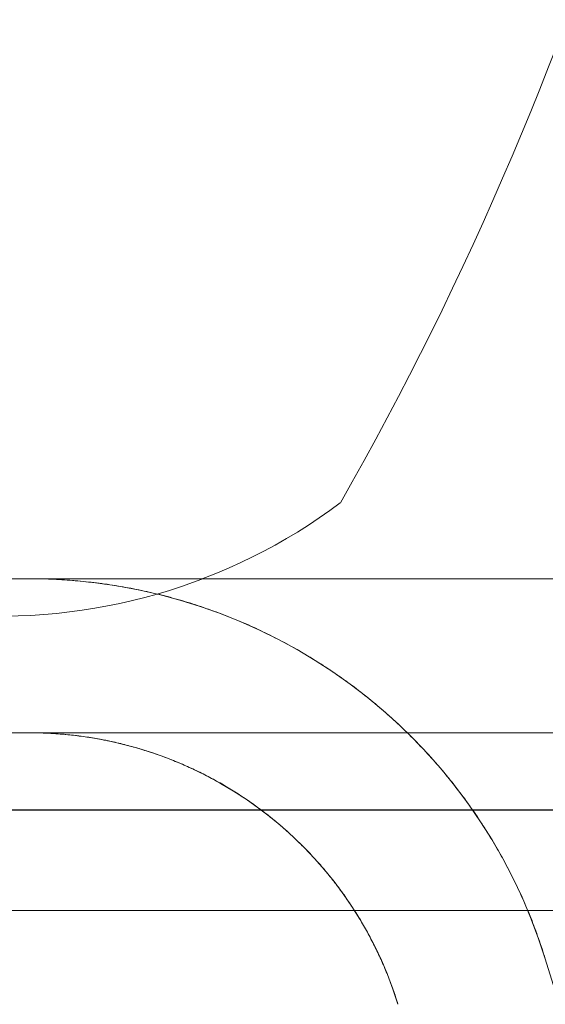
# Model space of a CAD drawing. Extents: x -1683 to 3515, y -7128 to -316.
# Drawn here: x 1106 to 1112, y -2445 to -2432 of the extents above; entities that cross this region are included whole.
import ezdxf

# ---------------------------------------------------------------- set-up
doc = ezdxf.new("R2010")
doc.units = 0
doc.header["$LTSCALE"] = 100
doc.header["$MEASUREMENT"] = 0
doc.set_wipeout_variables(frame=1)
doc.layers.get('0').update_dxf_attribs({"linetype": 'CONTINUOUS'})
doc.layers.add('personnes', color=7, linetype='CONTINUOUS', lineweight=15)

# ---------------------------------------------------------------- blocks, each defined once
blk = doc.blocks.new('Stuhl-Schnitt')
for p, q in [((-7.683, 43.994), (-24.711, 43.994)), ((-16.578, 43.933), (-16.559, 43.917)), ((-16.559, 43.917), (-16.54, 43.902)), ((-16.54, 43.902), (-16.52, 43.886)), ((-16.52, 43.886), (-16.501, 43.871)), ((-16.501, 43.871), (-16.482, 43.855)), ((-13.839, 43.879), (-13.858, 43.908)), ((-13.82, 43.85), (-13.839, 43.879)), ((-16.482, 43.855), (-16.463, 43.839)), ((-16.463, 43.839), (-16.444, 43.823)), ((-16.444, 43.823), (-16.425, 43.807)), ((-16.425, 43.807), (-16.406, 43.791)), ((-16.406, 43.791), (-16.387, 43.775)), ((-16.387, 43.775), (-16.368, 43.758)), ((-16.368, 43.758), (-16.35, 43.742)), ((-16.35, 43.742), (-16.331, 43.725)), ((-13.801, 43.821), (-13.82, 43.85)), ((-13.782, 43.792), (-13.801, 43.821)), ((-13.763, 43.762), (-13.782, 43.792)), ((-13.744, 43.733), (-13.763, 43.762)), ((-13.726, 43.704), (-13.744, 43.733)), ((-16.331, 43.725), (-16.313, 43.709)), ((-16.313, 43.709), (-16.294, 43.692)), ((-16.294, 43.692), (-16.276, 43.675)), ((-16.276, 43.675), (-16.258, 43.658)), ((-16.258, 43.658), (-16.24, 43.641)), ((-16.24, 43.641), (-16.222, 43.624)), ((-16.222, 43.624), (-16.204, 43.607)), ((-16.204, 43.607), (-16.186, 43.59)), ((-13.708, 43.674), (-13.726, 43.704)), ((-13.69, 43.644), (-13.708, 43.674)), ((-13.672, 43.615), (-13.69, 43.644)), ((-13.654, 43.585), (-13.672, 43.615)), ((-16.186, 43.59), (-16.168, 43.573)), ((-16.168, 43.573), (-16.15, 43.555)), ((-16.15, 43.555), (-16.133, 43.538)), ((-16.133, 43.538), (-16.115, 43.52)), ((-16.115, 43.52), (-16.098, 43.502)), ((-16.098, 43.502), (-16.08, 43.485)), ((-16.08, 43.485), (-16.063, 43.467)), ((-13.636, 43.555), (-13.654, 43.585)), ((-13.618, 43.525), (-13.636, 43.555)), ((-13.601, 43.495), (-13.618, 43.525)), ((-13.584, 43.465), (-13.601, 43.495)), ((-16.063, 43.467), (-16.046, 43.449)), ((-16.046, 43.449), (-16.029, 43.431)), ((-16.029, 43.431), (-16.012, 43.413)), ((-16.012, 43.413), (-15.995, 43.395)), ((-15.995, 43.395), (-15.978, 43.376)), ((-15.978, 43.376), (-15.961, 43.358)), ((-15.961, 43.358), (-15.945, 43.339)), ((-13.566, 43.434), (-13.584, 43.465)), ((-13.549, 43.404), (-13.566, 43.434)), ((-13.533, 43.374), (-13.549, 43.404)), ((-13.516, 43.343), (-13.533, 43.374)), ((-15.945, 43.339), (-15.928, 43.321)), ((-15.928, 43.321), (-15.912, 43.302)), ((-15.912, 43.302), (-15.895, 43.284)), ((-15.895, 43.284), (-15.879, 43.265)), ((-15.879, 43.265), (-15.863, 43.246)), ((-15.863, 43.246), (-15.847, 43.227)), ((-15.847, 43.227), (-15.831, 43.208)), ((-13.499, 43.313), (-13.516, 43.343)), ((-13.483, 43.282), (-13.499, 43.313)), ((-13.467, 43.251), (-13.483, 43.282)), ((-13.451, 43.22), (-13.467, 43.251)), ((-13.435, 43.189), (-13.451, 43.22)), ((-15.831, 43.208), (-15.815, 43.189)), ((-15.815, 43.189), (-15.799, 43.17)), ((-15.799, 43.17), (-15.783, 43.151)), ((-15.783, 43.151), (-15.768, 43.131)), ((-15.768, 43.131), (-15.752, 43.112)), ((-15.752, 43.112), (-15.737, 43.092)), ((-15.737, 43.092), (-15.722, 43.073)), ((-13.419, 43.158), (-13.435, 43.189)), ((-13.403, 43.127), (-13.419, 43.158)), ((-13.388, 43.096), (-13.403, 43.127)), ((-13.373, 43.065), (-13.388, 43.096)), ((-15.722, 43.073), (-15.706, 43.053)), ((-15.706, 43.053), (-15.691, 43.034)), ((-15.691, 43.034), (-15.676, 43.014)), ((-15.676, 43.014), (-15.661, 42.994)), ((-15.661, 42.994), (-15.647, 42.974)), ((-15.647, 42.974), (-15.632, 42.954)), ((-13.358, 43.034), (-13.373, 43.065)), ((-13.343, 43.002), (-13.358, 43.034)), ((-13.328, 42.971), (-13.343, 43.002)), ((-13.313, 42.939), (-13.328, 42.971)), ((-15.632, 42.954), (-15.617, 42.934)), ((-15.617, 42.934), (-15.603, 42.914)), ((-15.603, 42.914), (-15.588, 42.894)), ((-15.588, 42.894), (-15.574, 42.873)), ((-15.574, 42.873), (-15.56, 42.853)), ((-15.56, 42.853), (-15.546, 42.832)), ((-13.299, 42.908), (-13.313, 42.939)), ((-13.284, 42.876), (-13.299, 42.908)), ((-13.27, 42.844), (-13.284, 42.876)), ((-13.256, 42.813), (-13.27, 42.844)), ((-15.546, 42.832), (-15.532, 42.812)), ((-15.532, 42.812), (-15.518, 42.791)), ((-15.518, 42.791), (-15.504, 42.771)), ((-15.504, 42.771), (-15.49, 42.75)), ((-15.49, 42.75), (-15.477, 42.729)), ((-15.477, 42.729), (-15.463, 42.708)), ((-15.463, 42.708), (-15.45, 42.687)), ((-13.242, 42.781), (-13.256, 42.813)), ((-13.228, 42.749), (-13.242, 42.781)), ((-13.215, 42.717), (-13.228, 42.749)), ((-13.201, 42.685), (-13.215, 42.717)), ((-24.493, 42.694), (-7.459, 42.694)), ((-15.45, 42.687), (-15.436, 42.667)), ((-15.436, 42.667), (-15.423, 42.645)), ((-15.423, 42.645), (-15.41, 42.624)), ((-15.41, 42.624), (-15.397, 42.603)), ((-15.397, 42.603), (-15.384, 42.582)), ((-15.384, 42.582), (-15.371, 42.561)), ((-13.188, 42.653), (-13.201, 42.685)), ((-13.175, 42.62), (-13.188, 42.653)), ((-13.162, 42.588), (-13.175, 42.62)), ((-13.149, 42.556), (-13.162, 42.588)), ((-15.371, 42.561), (-15.359, 42.539)), ((-15.359, 42.539), (-15.346, 42.518)), ((-15.346, 42.518), (-15.334, 42.496)), ((-15.334, 42.496), (-15.321, 42.475)), ((-15.321, 42.475), (-15.309, 42.453)), ((-15.309, 42.453), (-15.297, 42.432)), ((-13.137, 42.523), (-13.149, 42.556)), ((-13.124, 42.491), (-13.137, 42.523)), ((-13.112, 42.458), (-13.124, 42.491)), ((-13.1, 42.426), (-13.112, 42.458)), ((-15.297, 42.432), (-15.285, 42.41)), ((-15.285, 42.41), (-15.273, 42.388)), ((-15.273, 42.388), (-15.261, 42.366)), ((-15.261, 42.366), (-15.25, 42.344)), ((-15.25, 42.344), (-15.238, 42.322)), ((-15.238, 42.322), (-15.227, 42.3)), ((-13.088, 42.393), (-13.1, 42.426)), ((-13.076, 42.36), (-13.088, 42.393)), ((-13.064, 42.328), (-13.076, 42.36)), ((-13.053, 42.295), (-13.064, 42.328)), ((-15.227, 42.3), (-15.215, 42.278)), ((-15.215, 42.278), (-15.204, 42.256)), ((-15.204, 42.256), (-15.193, 42.234)), ((-15.193, 42.234), (-15.182, 42.212)), ((-15.182, 42.212), (-15.171, 42.189)), ((-13.042, 42.262), (-13.053, 42.295)), ((-13.03, 42.229), (-13.042, 42.262)), ((-13.019, 42.196), (-13.03, 42.229)), ((-13.009, 42.163), (-13.019, 42.196)), ((-15.171, 42.189), (-15.16, 42.167)), ((-15.16, 42.167), (-15.149, 42.145)), ((-15.149, 42.145), (-15.139, 42.122)), ((-15.139, 42.122), (-15.128, 42.1)), ((-15.128, 42.1), (-15.118, 42.077)), ((-15.118, 42.077), (-15.108, 42.054)), ((-12.998, 42.13), (-13.009, 42.163)), ((-12.987, 42.097), (-12.998, 42.13)), ((-12.977, 42.064), (-12.987, 42.097)), ((-15.108, 42.054), (-15.097, 42.032)), ((-15.097, 42.032), (-15.087, 42.009)), ((-15.087, 42.009), (-15.077, 41.986)), ((-15.077, 41.986), (-15.068, 41.963)), ((-15.068, 41.963), (-15.058, 41.941)), ((-15.058, 41.941), (-15.048, 41.918)), ((0, 0), (-12.977, 42.064)), ((-15.048, 41.918), (-15.039, 41.895)), ((-15.039, 41.895), (-15.03, 41.872)), ((-15.03, 41.872), (-15.02, 41.849)), ((-15.02, 41.849), (-15.011, 41.826)), ((-15.011, 41.826), (-15.002, 41.802)), ((-15.002, 41.802), (-14.993, 41.779)), ((-14.993, 41.779), (-14.984, 41.756)), ((-14.984, 41.756), (-14.976, 41.733)), ((-14.976, 41.733), (-14.967, 41.709)), ((-14.967, 41.709), (-14.959, 41.686)), ((-14.959, 41.686), (-14.951, 41.663)), ((-14.951, 41.663), (-14.942, 41.639)), ((-14.942, 41.639), (-14.934, 41.616)), ((-14.934, 41.616), (-14.926, 41.592)), ((-14.926, 41.592), (-14.918, 41.569)), ((-14.918, 41.569), (-14.911, 41.545)), ((-14.911, 41.545), (-14.903, 41.521)), ((-14.903, 41.521), (-14.896, 41.498)), ((-14.896, 41.498), (-14.888, 41.474))]:
    blk.add_line(p, q)
at = {"layer": 'personnes', "color": 7, "linetype": 'Continuous', "lineweight": 5}
for p, q in [((-7.683, 43.994), (-24.711, 43.994)), ((-24.493, 42.694), (-7.459, 42.694)), ((0, 0), (-12.977, 42.064))]:
    blk.add_line(p, q, dxfattribs=at)
at = {"color": 7, "linetype": 'Continuous', "lineweight": 5}
blk.add_wipeout([(-8.653, 47), (-8.637, 47), (-8.622, 47), (-8.607, 47), (-8.591, 47), (-8.576, 47), (-8.561, 47), (-8.545, 47), (-8.53, 46.999), (-8.515, 46.999), (-8.499, 46.999), (-8.484, 46.999), (-8.469, 46.999), (-8.454, 46.998), (-8.438, 46.998), (-8.423, 46.998), (-8.408, 46.998), (-8.392, 46.997), (-8.377, 46.997), (-8.362, 46.997), (-8.347, 46.996), (-8.332, 46.996), (-8.316, 46.995), (-8.301, 46.995), (-8.286, 46.995), (-8.271, 46.994), (-8.256, 46.994), (-8.24, 46.993), (-8.225, 46.993), (-8.21, 46.992), (-8.195, 46.992), (-8.18, 46.991), (-8.165, 46.99), (-8.15, 46.99), (-8.135, 46.989), (-8.12, 46.989), (-8.105, 46.988), (-8.09, 46.987), (-8.075, 46.986), (-8.06, 46.986), (-8.045, 46.985), (-8.03, 46.984), (-8.016, 46.983), (-8.001, 46.983), (-7.986, 46.982), (-7.971, 46.981), (-7.956, 46.98), (-7.942, 46.979), (-7.927, 46.978), (-7.912, 46.978), (-7.898, 46.977), (-7.883, 46.976), (-7.869, 46.975), (-7.854, 46.974), (-7.84, 46.973), (-7.825, 46.972), (-7.811, 46.971), (-7.796, 46.97), (-7.782, 46.969), (-7.767, 46.968), (-7.753, 46.966), (-7.739, 46.965), (-7.724, 46.964), (-7.71, 46.963), (-7.696, 46.962), (-7.682, 46.961), (-7.668, 46.96), (-7.654, 46.958), (-7.64, 46.957), (-7.626, 46.956), (-7.612, 46.955), (-7.598, 46.953), (-7.584, 46.952), (-7.57, 46.951), (-7.556, 46.949), (-7.542, 46.948), (-7.529, 46.947), (-7.515, 46.945), (-7.501, 46.944), (-7.488, 46.942), (-7.474, 46.941), (-7.461, 46.94), (-7.447, 46.938), (-7.434, 46.937), (-7.421, 46.935), (-7.407, 46.934), (-7.394, 46.932), (-7.381, 46.93), (-7.368, 46.929), (-7.354, 46.927), (-7.341, 46.926), (-7.328, 46.924), (-7.315, 46.922), (-7.302, 46.921), (-7.289, 46.919), (-7.277, 46.917), (-7.264, 46.916), (-7.251, 46.914), (-7.238, 46.912), (-7.226, 46.911), (-7.213, 46.909), (-7.201, 46.907), (-7.188, 46.905), (-7.176, 46.903), (-7.164, 46.902), (-7.151, 46.9), (-7.139, 46.898), (-7.127, 46.896), (-7.115, 46.894), (-7.103, 46.892), (-7.091, 46.89), (-7.079, 46.888), (-7.067, 46.887), (-7.055, 46.885), (-7.043, 46.883), (-7.031, 46.881), (-7.02, 46.879), (-7.008, 46.877), (-6.997, 46.875), (-6.985, 46.873), (-6.974, 46.87), (-6.963, 46.868), (-6.951, 46.866), (-6.94, 46.864), (-6.929, 46.862), (-6.918, 46.86), (-6.907, 46.858), (-6.896, 46.856), (-6.885, 46.854), (-6.874, 46.851), (-6.863, 46.849), (-6.853, 46.847), (-6.842, 46.845), (-6.832, 46.843), (-6.821, 46.84), (-6.811, 46.838), (-6.8, 46.836), (-6.79, 46.833), (-6.78, 46.831), (-6.77, 46.829), (-6.76, 46.827), (-6.75, 46.824), (-6.74, 46.822), (-6.73, 46.82), (-6.72, 46.817), (-6.711, 46.815), (-6.701, 46.812), (-6.691, 46.81), (-6.682, 46.808), (-6.673, 46.805), (-6.663, 46.803), (-6.654, 46.8), (-6.645, 46.798), (-6.636, 46.795), (-6.627, 46.793), (-6.618, 46.79), (-6.609, 46.788), (-6.6, 46.785), (-6.591, 46.783), (-6.583, 46.78), (-6.574, 46.778), (-6.566, 46.775), (-6.557, 46.773), (-6.549, 46.77), (-6.541, 46.767), (-6.532, 46.765), (-6.524, 46.762), (-6.516, 46.76), (-6.508, 46.757), (-6.501, 46.754), (-6.493, 46.752), (-6.485, 46.749), (-6.478, 46.746), (-6.47, 46.744), (-6.463, 46.741), (-6.455, 46.738), (-6.448, 46.736), (-6.441, 46.733), (-6.434, 46.73), (-6.427, 46.728), (-6.42, 46.725), (-6.413, 46.722), (-6.406, 46.719), (-6.399, 46.717), (-6.393, 46.714), (-6.386, 46.711), (-6.38, 46.708), (-6.374, 46.705), (-6.367, 46.703), (-6.361, 46.7), (-6.355, 46.697), (-6.349, 46.694), (-6.343, 46.691), (-6.337, 46.689), (-6.332, 46.686), (-6.326, 46.683), (-6.32, 46.68), (-6.315, 46.677), (-6.309, 46.674), (-6.304, 46.671), (-6.299, 46.668), (-6.294, 46.666), (-6.289, 46.663), (-6.284, 46.66), (-6.279, 46.657), (-6.274, 46.654), (-6.27, 46.651), (-6.265, 46.648), (-6.26, 46.645), (-6.256, 46.642), (-6.252, 46.639), (-6.247, 46.636), (-6.243, 46.633), (-6.239, 46.63), (-6.235, 46.627), (-6.231, 46.624), (-6.228, 46.621), (-6.224, 46.619), (-6.22, 46.616), (-6.217, 46.613), (-6.214, 46.61), (-6.21, 46.607), (-6.207, 46.604), (-6.204, 46.601), (-6.201, 46.598), (-6.198, 46.595), (-6.195, 46.592), (-6.192, 46.589), (-6.19, 46.585), (-6.187, 46.582), (-6.185, 46.579), (-6.182, 46.576), (-6.18, 46.573), (-6.178, 46.57), (-6.176, 46.567), (-6.174, 46.564), (-6.172, 46.561), (-6.17, 46.558), (-6.168, 46.555), (-6.166, 46.552), (-6.165, 46.549), (-6.163, 46.546), (-6.162, 46.543), (-6.161, 46.54), (-6.16, 46.537), (-6.158, 46.534), (-6.157, 46.531), (-6.157, 46.528), (-6.156, 46.525), (-6.155, 46.521), (-6.154, 46.518), (-6.154, 46.515), (-6.154, 46.512), (-6.153, 46.509), (-6.153, 46.506), (-6.153, 46.503), (-6.153, 46.5), (-6.153, 44.5), (-6.153, 44.497), (-6.153, 44.494), (-6.153, 44.491), (-6.154, 44.488), (-6.154, 44.485), (-6.154, 44.482), (-6.155, 44.479), (-6.156, 44.475), (-6.157, 44.472), (-6.157, 44.469), (-6.158, 44.466), (-6.16, 44.463), (-6.161, 44.46), (-6.162, 44.457), (-6.163, 44.454), (-6.165, 44.451), (-6.166, 44.448), (-6.168, 44.445), (-6.17, 44.442), (-6.172, 44.439), (-6.174, 44.436), (-6.176, 44.433), (-6.178, 44.43), (-6.18, 44.427), (-6.182, 44.424), (-6.185, 44.421), (-6.187, 44.418), (-6.19, 44.415), (-6.192, 44.411), (-6.195, 44.408), (-6.198, 44.405), (-6.201, 44.402), (-6.204, 44.399), (-6.207, 44.396), (-6.21, 44.393), (-6.214, 44.39), (-6.217, 44.387), (-6.22, 44.384), (-6.224, 44.381), (-6.228, 44.379), (-6.231, 44.376), (-6.235, 44.373), (-6.239, 44.37), (-6.243, 44.367), (-6.247, 44.364), (-6.252, 44.361), (-6.256, 44.358), (-6.26, 44.355), (-6.265, 44.352), (-6.27, 44.349), (-6.274, 44.346), (-6.279, 44.343), (-6.284, 44.34), (-6.289, 44.337), (-6.294, 44.334), (-6.299, 44.332), (-6.304, 44.329), (-6.309, 44.326), (-6.315, 44.323), (-6.32, 44.32), (-6.326, 44.317), (-6.332, 44.314), (-6.337, 44.311), (-6.343, 44.309), (-6.349, 44.306), (-6.355, 44.303), (-6.361, 44.3), (-6.367, 44.297), (-6.374, 44.295), (-6.38, 44.292), (-6.386, 44.289), (-6.393, 44.286), (-6.399, 44.283), (-6.406, 44.281), (-6.413, 44.278), (-6.42, 44.275), (-6.427, 44.272), (-6.434, 44.27), (-6.441, 44.267), (-6.448, 44.264), (-6.455, 44.262), (-6.463, 44.259), (-6.47, 44.256), (-6.478, 44.254), (-6.485, 44.251), (-6.493, 44.248), (-6.501, 44.246), (-6.508, 44.243), (-6.516, 44.24), (-6.524, 44.238), (-6.532, 44.235), (-6.541, 44.233), (-6.549, 44.23), (-6.557, 44.227), (-6.566, 44.225), (-6.574, 44.222), (-6.583, 44.22), (-6.591, 44.217), (-6.6, 44.215), (-6.609, 44.212), (-6.618, 44.21), (-6.627, 44.207), (-6.636, 44.205), (-6.645, 44.202), (-6.654, 44.2), (-6.663, 44.197), (-6.673, 44.195), (-6.682, 44.192), (-6.691, 44.19), (-6.701, 44.188), (-6.711, 44.185), (-6.72, 44.183), (-6.73, 44.18), (-6.74, 44.178), (-6.75, 44.176), (-6.76, 44.173), (-6.77, 44.171), (-6.78, 44.169), (-6.79, 44.167), (-6.8, 44.164), (-6.811, 44.162), (-6.821, 44.16), (-6.832, 44.157), (-6.842, 44.155), (-6.853, 44.153), (-6.863, 44.151), (-6.874, 44.149), (-6.885, 44.146), (-6.896, 44.144), (-6.907, 44.142), (-6.918, 44.14), (-6.929, 44.138), (-6.94, 44.136), (-6.951, 44.134), (-6.963, 44.132), (-6.974, 44.13), (-6.985, 44.127), (-6.997, 44.125), (-7.008, 44.123), (-7.02, 44.121), (-7.031, 44.119), (-7.043, 44.117), (-7.055, 44.115), (-7.067, 44.113), (-7.079, 44.112), (-7.091, 44.11), (-7.103, 44.108), (-7.115, 44.106), (-7.127, 44.104), (-7.139, 44.102), (-7.151, 44.1), (-7.164, 44.098), (-7.176, 44.097), (-7.188, 44.095), (-7.201, 44.093), (-7.213, 44.091), (-7.226, 44.089), (-7.238, 44.088), (-7.251, 44.086), (-7.264, 44.084), (-7.277, 44.083), (-7.289, 44.081), (-7.302, 44.079), (-7.315, 44.078), (-7.328, 44.076), (-7.341, 44.074), (-7.354, 44.073), (-7.368, 44.071), (-7.381, 44.07), (-7.394, 44.068), (-7.407, 44.066), (-7.421, 44.065), (-7.434, 44.063), (-7.447, 44.062), (-7.461, 44.06), (-7.474, 44.059), (-7.488, 44.058), (-7.501, 44.056), (-7.515, 44.055), (-7.529, 44.053), (-7.542, 44.052), (-7.556, 44.051), (-7.57, 44.049), (-7.584, 44.048), (-7.598, 44.047), (-7.612, 44.045), (-7.626, 44.044), (-7.64, 44.043), (-7.654, 44.042), (-7.668, 44.04), (-7.682, 44.039), (-7.696, 44.038), (-7.71, 44.037), (-7.724, 44.036), (-7.739, 44.035), (-7.753, 44.034), (-7.767, 44.032), (-7.782, 44.031), (-7.796, 44.03), (-7.811, 44.029), (-7.825, 44.028), (-7.84, 44.027), (-7.854, 44.026), (-7.869, 44.025), (-7.883, 44.024), (-7.898, 44.023), (-7.912, 44.022), (-7.927, 44.022), (-7.942, 44.021), (-7.956, 44.02), (-7.971, 44.019), (-7.986, 44.018), (-8.001, 44.017), (-8.016, 44.017), (-8.03, 44.016), (-8.045, 44.015), (-8.06, 44.014), (-8.075, 44.014), (-8.09, 44.013), (-8.105, 44.012), (-8.12, 44.011), (-8.135, 44.011), (-8.15, 44.01), (-8.165, 44.01), (-8.18, 44.009), (-8.195, 44.008), (-8.21, 44.008), (-8.225, 44.007), (-8.24, 44.007), (-8.256, 44.006), (-8.271, 44.006), (-8.286, 44.005), (-8.301, 44.005), (-8.316, 44.005), (-8.332, 44.004), (-8.347, 44.004), (-8.362, 44.003), (-8.377, 44.003), (-8.392, 44.003), (-8.408, 44.002), (-8.423, 44.002), (-8.438, 44.002), (-8.454, 44.002), (-8.469, 44.001), (-8.484, 44.001), (-8.499, 44.001), (-8.515, 44.001), (-8.53, 44.001), (-8.545, 44), (-8.561, 44), (-8.576, 44), (-8.591, 44), (-8.607, 44), (-8.622, 44), (-8.637, 44), (-8.653, 44), (-54.407, 44), (-54.422, 44), (-54.438, 44), (-54.453, 44), (-54.468, 44), (-54.484, 44), (-54.499, 44), (-54.514, 44), (-54.53, 44.001), (-54.545, 44.001), (-54.56, 44.001), (-54.576, 44.001), (-54.591, 44.001), (-54.606, 44.002), (-54.622, 44.002), (-54.637, 44.002), (-54.652, 44.002), (-54.667, 44.003), (-54.683, 44.003), (-54.698, 44.003), (-54.713, 44.004), (-54.728, 44.004), (-54.743, 44.005), (-54.759, 44.005), (-54.774, 44.005), (-54.789, 44.006), (-54.804, 44.006), (-54.819, 44.007), (-54.834, 44.007), (-54.85, 44.008), (-54.865, 44.008), (-54.88, 44.009), (-54.895, 44.01), (-54.91, 44.01), (-54.925, 44.011), (-54.94, 44.011), (-54.955, 44.012), (-54.97, 44.013), (-54.985, 44.014), (-55, 44.014), (-55.014, 44.015), (-55.029, 44.016), (-55.044, 44.017), (-55.059, 44.017), (-55.074, 44.018), (-55.089, 44.019), (-55.103, 44.02), (-55.118, 44.021), (-55.133, 44.022), (-55.147, 44.022), (-55.162, 44.023), (-55.177, 44.024), (-55.191, 44.025), (-55.206, 44.026), (-55.22, 44.027), (-55.235, 44.028), (-55.249, 44.029), (-55.264, 44.03), (-55.278, 44.031), (-55.292, 44.032), (-55.307, 44.034), (-55.321, 44.035), (-55.335, 44.036), (-55.35, 44.037), (-55.364, 44.038), (-55.378, 44.039), (-55.392, 44.04), (-55.406, 44.042), (-55.42, 44.043), (-55.434, 44.044), (-55.448, 44.045), (-55.462, 44.047), (-55.476, 44.048), (-55.49, 44.049), (-55.504, 44.051), (-55.517, 44.052), (-55.531, 44.053), (-55.545, 44.055), (-55.558, 44.056), (-55.572, 44.058), (-55.586, 44.059), (-55.599, 44.06), (-55.612, 44.062), (-55.626, 44.063), (-55.639, 44.065), (-55.653, 44.066), (-55.666, 44.068), (-55.679, 44.07), (-55.692, 44.071), (-55.705, 44.073), (-55.718, 44.074), (-55.732, 44.076), (-55.745, 44.078), (-55.757, 44.079), (-55.77, 44.081), (-55.783, 44.083), (-55.796, 44.084), (-55.809, 44.086), (-55.821, 44.088), (-55.834, 44.089), (-55.847, 44.091), (-55.859, 44.093), (-55.872, 44.095), (-55.884, 44.097), (-55.896, 44.098), (-55.909, 44.1), (-55.921, 44.102), (-55.933, 44.104), (-55.945, 44.106), (-55.957, 44.108), (-55.969, 44.11), (-55.981, 44.112), (-55.993, 44.113), (-56.005, 44.115), (-56.017, 44.117), (-56.028, 44.119), (-56.04, 44.121), (-56.052, 44.123), (-56.063, 44.125), (-56.075, 44.127), (-56.086, 44.13), (-56.097, 44.132), (-56.109, 44.134), (-56.12, 44.136), (-56.131, 44.138), (-56.142, 44.14), (-56.153, 44.142), (-56.164, 44.144), (-56.175, 44.146), (-56.186, 44.149), (-56.196, 44.151), (-56.207, 44.153), (-56.218, 44.155), (-56.228, 44.157), (-56.239, 44.16), (-56.249, 44.162), (-56.259, 44.164), (-56.27, 44.167), (-56.28, 44.169), (-56.29, 44.171), (-56.3, 44.173), (-56.31, 44.176), (-56.32, 44.178), (-56.33, 44.18), (-56.34, 44.183), (-56.349, 44.185), (-56.359, 44.188), (-56.368, 44.19), (-56.378, 44.192), (-56.387, 44.195), (-56.397, 44.197), (-56.406, 44.2), (-56.415, 44.202), (-56.424, 44.205), (-56.433, 44.207), (-56.442, 44.21), (-56.451, 44.212), (-56.46, 44.215), (-56.468, 44.217), (-56.477, 44.22), (-56.486, 44.222), (-56.494, 44.225), (-56.503, 44.227), (-56.511, 44.23), (-56.519, 44.233), (-56.527, 44.235), (-56.535, 44.238), (-56.543, 44.24), (-56.551, 44.243), (-56.559, 44.246), (-56.567, 44.248), (-56.575, 44.251), (-56.582, 44.254), (-56.59, 44.256), (-56.597, 44.259), (-56.605, 44.262), (-56.612, 44.264), (-56.619, 44.267), (-56.626, 44.27), (-56.633, 44.272), (-56.64, 44.275), (-56.647, 44.278), (-56.654, 44.281), (-56.66, 44.283), (-56.667, 44.286), (-56.674, 44.289), (-56.68, 44.292), (-56.686, 44.295), (-56.693, 44.297), (-56.699, 44.3), (-56.705, 44.303), (-56.711, 44.306), (-56.717, 44.309), (-56.723, 44.311), (-56.728, 44.314), (-56.734, 44.317), (-56.739, 44.32), (-56.745, 44.323), (-56.75, 44.326), (-56.756, 44.329), (-56.761, 44.332), (-56.766, 44.334), (-56.771, 44.337), (-56.776, 44.34), (-56.781, 44.343), (-56.786, 44.346), (-56.79, 44.349), (-56.795, 44.352), (-56.799, 44.355), (-56.804, 44.358), (-56.808, 44.361), (-56.812, 44.364), (-56.816, 44.367), (-56.821, 44.37), (-56.824, 44.373), (-56.828, 44.376), (-56.832, 44.379), (-56.836, 44.381), (-56.839, 44.384), (-56.843, 44.387), (-56.846, 44.39), (-56.85, 44.393), (-56.853, 44.396), (-56.856, 44.399), (-56.859, 44.402), (-56.862, 44.405), (-56.865, 44.408), (-56.868, 44.411), (-56.87, 44.415), (-56.873, 44.418), (-56.875, 44.421), (-56.878, 44.424), (-56.88, 44.427), (-56.882, 44.43), (-56.884, 44.433), (-56.886, 44.436), (-56.888, 44.439), (-56.89, 44.442), (-56.892, 44.445), (-56.893, 44.448), (-56.895, 44.451), (-56.896, 44.454), (-56.898, 44.457), (-56.899, 44.46), (-56.9, 44.463), (-56.901, 44.466), (-56.902, 44.469), (-56.903, 44.472), (-56.904, 44.475), (-56.905, 44.479), (-56.905, 44.482), (-56.906, 44.485), (-56.906, 44.488), (-56.907, 44.491), (-56.907, 44.494), (-56.907, 44.497), (-56.907, 44.5), (-56.907, 46.5), (-56.907, 46.503), (-56.907, 46.506), (-56.907, 46.509), (-56.906, 46.512), (-56.906, 46.515), (-56.905, 46.518), (-56.905, 46.521), (-56.904, 46.525), (-56.903, 46.528), (-56.902, 46.531), (-56.901, 46.534), (-56.9, 46.537), (-56.899, 46.54), (-56.898, 46.543), (-56.896, 46.546), (-56.895, 46.549), (-56.893, 46.552), (-56.892, 46.555), (-56.89, 46.558), (-56.888, 46.561), (-56.886, 46.564), (-56.884, 46.567), (-56.882, 46.57), (-56.88, 46.573), (-56.878, 46.576), (-56.875, 46.579), (-56.873, 46.582), (-56.87, 46.585), (-56.868, 46.589), (-56.865, 46.592), (-56.862, 46.595), (-56.859, 46.598), (-56.856, 46.601), (-56.853, 46.604), (-56.85, 46.607), (-56.846, 46.61), (-56.843, 46.613), (-56.839, 46.616), (-56.836, 46.619), (-56.832, 46.621), (-56.828, 46.624), (-56.824, 46.627), (-56.821, 46.63), (-56.816, 46.633), (-56.812, 46.636), (-56.808, 46.639), (-56.804, 46.642), (-56.799, 46.645), (-56.795, 46.648), (-56.79, 46.651), (-56.786, 46.654), (-56.781, 46.657), (-56.776, 46.66), (-56.771, 46.663), (-56.766, 46.666), (-56.761, 46.668), (-56.756, 46.671), (-56.75, 46.674), (-56.745, 46.677), (-56.739, 46.68), (-56.734, 46.683), (-56.728, 46.686), (-56.723, 46.689), (-56.717, 46.691), (-56.711, 46.694), (-56.705, 46.697), (-56.699, 46.7), (-56.693, 46.703), (-56.686, 46.705), (-56.68, 46.708), (-56.674, 46.711), (-56.667, 46.714), (-56.66, 46.717), (-56.654, 46.719), (-56.647, 46.722), (-56.64, 46.725), (-56.633, 46.728), (-56.626, 46.73), (-56.619, 46.733), (-56.612, 46.736), (-56.605, 46.738), (-56.597, 46.741), (-56.59, 46.744), (-56.582, 46.746), (-56.575, 46.749), (-56.567, 46.752), (-56.559, 46.754), (-56.551, 46.757), (-56.543, 46.76), (-56.535, 46.762), (-56.527, 46.765), (-56.519, 46.767), (-56.511, 46.77), (-56.503, 46.773), (-56.494, 46.775), (-56.486, 46.778), (-56.477, 46.78), (-56.468, 46.783), (-56.46, 46.785), (-56.451, 46.788), (-56.442, 46.79), (-56.433, 46.793), (-56.424, 46.795), (-56.415, 46.798), (-56.406, 46.8), (-56.397, 46.803), (-56.387, 46.805), (-56.378, 46.808), (-56.368, 46.81), (-56.359, 46.812), (-56.349, 46.815), (-56.34, 46.817), (-56.33, 46.82), (-56.32, 46.822), (-56.31, 46.824), (-56.3, 46.827), (-56.29, 46.829), (-56.28, 46.831), (-56.27, 46.833), (-56.259, 46.836), (-56.249, 46.838), (-56.239, 46.84), (-56.228, 46.843), (-56.218, 46.845), (-56.207, 46.847), (-56.196, 46.849), (-56.186, 46.851), (-56.175, 46.854), (-56.164, 46.856), (-56.153, 46.858), (-56.142, 46.86), (-56.131, 46.862), (-56.12, 46.864), (-56.109, 46.866), (-56.097, 46.868), (-56.086, 46.87), (-56.075, 46.873), (-56.063, 46.875), (-56.052, 46.877), (-56.04, 46.879), (-56.028, 46.881), (-56.017, 46.883), (-56.005, 46.885), (-55.993, 46.887), (-55.981, 46.888), (-55.969, 46.89), (-55.957, 46.892), (-55.945, 46.894), (-55.933, 46.896), (-55.921, 46.898), (-55.909, 46.9), (-55.896, 46.902), (-55.884, 46.903), (-55.872, 46.905), (-55.859, 46.907), (-55.847, 46.909), (-55.834, 46.911), (-55.821, 46.912), (-55.809, 46.914), (-55.796, 46.916), (-55.783, 46.917), (-55.77, 46.919), (-55.757, 46.921), (-55.745, 46.922), (-55.732, 46.924), (-55.718, 46.926), (-55.705, 46.927), (-55.692, 46.929), (-55.679, 46.93), (-55.666, 46.932), (-55.653, 46.934), (-55.639, 46.935), (-55.626, 46.937), (-55.612, 46.938), (-55.599, 46.94), (-55.586, 46.941), (-55.572, 46.942), (-55.558, 46.944), (-55.545, 46.945), (-55.531, 46.947), (-55.517, 46.948), (-55.504, 46.949), (-55.49, 46.951), (-55.476, 46.952), (-55.462, 46.953), (-55.448, 46.955), (-55.434, 46.956), (-55.42, 46.957), (-55.406, 46.958), (-55.392, 46.96), (-55.378, 46.961), (-55.364, 46.962), (-55.35, 46.963), (-55.335, 46.964), (-55.321, 46.965), (-55.307, 46.966), (-55.292, 46.968), (-55.278, 46.969), (-55.264, 46.97), (-55.249, 46.971), (-55.235, 46.972), (-55.22, 46.973), (-55.206, 46.974), (-55.191, 46.975), (-55.177, 46.976), (-55.162, 46.977), (-55.147, 46.978), (-55.133, 46.978), (-55.118, 46.979), (-55.103, 46.98), (-55.089, 46.981), (-55.074, 46.982), (-55.059, 46.983), (-55.044, 46.983), (-55.029, 46.984), (-55.014, 46.985), (-55, 46.986), (-54.985, 46.986), (-54.97, 46.987), (-54.955, 46.988), (-54.94, 46.989), (-54.925, 46.989), (-54.91, 46.99), (-54.895, 46.99), (-54.88, 46.991), (-54.865, 46.992), (-54.85, 46.992), (-54.834, 46.993), (-54.819, 46.993), (-54.804, 46.994), (-54.789, 46.994), (-54.774, 46.995), (-54.759, 46.995), (-54.743, 46.995), (-54.728, 46.996), (-54.713, 46.996), (-54.698, 46.997), (-54.683, 46.997), (-54.667, 46.997), (-54.652, 46.998), (-54.637, 46.998), (-54.622, 46.998), (-54.606, 46.998), (-54.591, 46.999), (-54.576, 46.999), (-54.56, 46.999), (-54.545, 46.999), (-54.53, 46.999), (-54.514, 47), (-54.499, 47), (-54.484, 47), (-54.468, 47), (-54.453, 47), (-54.438, 47), (-54.422, 47), (-54.407, 47)], dxfattribs=at).dxf.layer = 'personnes'
for p, q in [((-19.666, 47), (-24.5, 47)), ((-19.631, 47), (-19.666, 47)), ((-19.596, 47), (-19.631, 47)), ((-19.562, 46.999), (-19.596, 47)), ((-19.527, 46.999), (-19.562, 46.999)), ((-19.492, 46.998), (-19.527, 46.999)), ((-19.457, 46.997), (-19.492, 46.998)), ((-19.423, 46.996), (-19.457, 46.997)), ((-19.388, 46.994), (-19.423, 46.996)), ((-19.353, 46.993), (-19.388, 46.994)), ((-19.318, 46.991), (-19.353, 46.993)), ((-19.284, 46.99), (-19.318, 46.991)), ((-19.249, 46.988), (-19.284, 46.99)), ((-19.214, 46.985), (-19.249, 46.988)), ((-19.18, 46.983), (-19.214, 46.985)), ((-19.145, 46.981), (-19.18, 46.983)), ((-19.11, 46.978), (-19.145, 46.981)), ((-19.076, 46.975), (-19.11, 46.978)), ((-19.041, 46.972), (-19.076, 46.975)), ((-19.006, 46.969), (-19.041, 46.972)), ((-18.972, 46.965), (-19.006, 46.969)), ((-18.937, 46.962), (-18.972, 46.965)), ((-18.903, 46.958), (-18.937, 46.962)), ((-18.868, 46.954), (-18.903, 46.958)), ((-18.834, 46.95), (-18.868, 46.954)), ((-18.799, 46.946), (-18.834, 46.95)), ((-18.764, 46.942), (-18.799, 46.946)), ((-18.73, 46.937), (-18.764, 46.942)), ((-18.696, 46.932), (-18.73, 46.937)), ((-18.661, 46.928), (-18.696, 46.932)), ((-18.627, 46.922), (-18.661, 46.928)), ((-18.592, 46.917), (-18.627, 46.922)), ((-18.558, 46.912), (-18.592, 46.917)), ((-18.524, 46.906), (-18.558, 46.912)), ((-18.489, 46.9), (-18.524, 46.906)), ((-18.455, 46.894), (-18.489, 46.9)), ((-18.421, 46.888), (-18.455, 46.894)), ((-18.387, 46.882), (-18.421, 46.888)), ((-18.353, 46.876), (-18.387, 46.882)), ((-18.318, 46.869), (-18.353, 46.876)), ((-18.284, 46.862), (-18.318, 46.869)), ((-18.25, 46.855), (-18.284, 46.862)), ((-18.216, 46.848), (-18.25, 46.855)), ((-18.182, 46.841), (-18.216, 46.848)), ((-18.148, 46.833), (-18.182, 46.841)), ((-18.114, 46.826), (-18.148, 46.833)), ((-18.08, 46.818), (-18.114, 46.826)), ((-18.047, 46.81), (-18.08, 46.818)), ((-18.013, 46.802), (-18.047, 46.81)), ((-17.979, 46.794), (-18.013, 46.802)), ((-17.945, 46.785), (-17.979, 46.794)), ((-17.912, 46.777), (-17.945, 46.785)), ((-17.878, 46.768), (-17.912, 46.777)), ((-17.844, 46.759), (-17.878, 46.768)), ((-17.811, 46.75), (-17.844, 46.759)), ((-17.777, 46.74), (-17.811, 46.75)), ((-17.744, 46.731), (-17.777, 46.74)), ((-17.711, 46.721), (-17.744, 46.731)), ((-17.677, 46.712), (-17.711, 46.721)), ((-17.644, 46.702), (-17.677, 46.712)), ((-17.611, 46.691), (-17.644, 46.702)), ((-17.577, 46.681), (-17.611, 46.691)), ((-17.544, 46.671), (-17.577, 46.681)), ((-17.511, 46.66), (-17.544, 46.671)), ((-17.478, 46.649), (-17.511, 46.66)), ((-17.445, 46.638), (-17.478, 46.649)), ((-17.412, 46.627), (-17.445, 46.638)), ((-17.379, 46.616), (-17.412, 46.627)), ((-17.346, 46.605), (-17.379, 46.616)), ((-17.314, 46.593), (-17.346, 46.605)), ((-17.281, 46.581), (-17.314, 46.593)), ((-17.248, 46.569), (-17.281, 46.581)), ((-17.216, 46.557), (-17.248, 46.569)), ((-17.183, 46.545), (-17.216, 46.557)), ((-17.151, 46.532), (-17.183, 46.545)), ((-17.118, 46.52), (-17.151, 46.532)), ((-17.086, 46.507), (-17.118, 46.52)), ((-17.054, 46.494), (-17.086, 46.507)), ((-17.021, 46.481), (-17.054, 46.494)), ((-16.989, 46.468), (-17.021, 46.481)), ((-16.957, 46.455), (-16.989, 46.468)), ((-16.925, 46.441), (-16.957, 46.455)), ((-16.893, 46.427), (-16.925, 46.441)), ((-16.861, 46.414), (-16.893, 46.427)), ((-16.829, 46.4), (-16.861, 46.414)), ((-16.798, 46.385), (-16.829, 46.4)), ((-16.766, 46.371), (-16.798, 46.385)), ((-16.734, 46.357), (-16.766, 46.371)), ((-16.703, 46.342), (-16.734, 46.357)), ((-16.671, 46.327), (-16.703, 46.342)), ((-16.64, 46.312), (-16.671, 46.327)), ((-16.609, 46.297), (-16.64, 46.312)), ((-16.577, 46.282), (-16.609, 46.297)), ((-16.546, 46.266), (-16.577, 46.282)), ((-16.515, 46.251), (-16.546, 46.266)), ((-16.484, 46.235), (-16.515, 46.251)), ((-16.453, 46.219), (-16.484, 46.235)), ((-16.422, 46.203), (-16.453, 46.219)), ((-16.392, 46.187), (-16.422, 46.203)), ((-16.361, 46.171), (-16.392, 46.187)), ((-16.33, 46.154), (-16.361, 46.171)), ((-16.3, 46.137), (-16.33, 46.154)), ((-16.269, 46.121), (-16.3, 46.137)), ((-16.239, 46.104), (-16.269, 46.121)), ((-16.209, 46.087), (-16.239, 46.104)), ((-16.179, 46.069), (-16.209, 46.087)), ((-16.148, 46.052), (-16.179, 46.069)), ((-16.118, 46.034), (-16.148, 46.052)), ((-16.088, 46.017), (-16.118, 46.034)), ((-16.059, 45.999), (-16.088, 46.017)), ((-16.029, 45.981), (-16.059, 45.999)), ((-15.999, 45.963), (-16.029, 45.981)), ((-15.97, 45.944), (-15.999, 45.963)), ((-15.94, 45.926), (-15.97, 45.944)), ((-15.911, 45.907), (-15.94, 45.926)), ((-15.881, 45.889), (-15.911, 45.907)), ((-15.852, 45.87), (-15.881, 45.889)), ((-15.823, 45.851), (-15.852, 45.87)), ((-15.794, 45.832), (-15.823, 45.851)), ((-15.765, 45.812), (-15.794, 45.832)), ((-15.736, 45.793), (-15.765, 45.812)), ((-15.708, 45.773), (-15.736, 45.793)), ((-15.679, 45.754), (-15.708, 45.773)), ((-15.651, 45.734), (-15.679, 45.754)), ((-15.622, 45.714), (-15.651, 45.734)), ((-15.594, 45.694), (-15.622, 45.714)), ((-15.566, 45.673), (-15.594, 45.694)), ((-15.537, 45.653), (-15.566, 45.673)), ((-15.509, 45.632), (-15.537, 45.653)), ((-15.481, 45.612), (-15.509, 45.632)), ((-15.454, 45.591), (-15.481, 45.612)), ((-15.426, 45.57), (-15.454, 45.591)), ((-15.398, 45.549), (-15.426, 45.57)), ((-15.371, 45.527), (-15.398, 45.549)), ((-15.343, 45.506), (-15.371, 45.527)), ((-15.316, 45.484), (-15.343, 45.506)), ((-15.289, 45.463), (-15.316, 45.484)), ((-15.262, 45.441), (-15.289, 45.463)), ((-15.235, 45.419), (-15.262, 45.441)), ((-15.208, 45.397), (-15.235, 45.419)), ((-15.181, 45.375), (-15.208, 45.397)), ((-15.155, 45.352), (-15.181, 45.375)), ((-15.128, 45.33), (-15.155, 45.352)), ((-15.102, 45.307), (-15.128, 45.33)), ((-15.075, 45.285), (-15.102, 45.307)), ((-15.049, 45.262), (-15.075, 45.285)), ((-15.023, 45.239), (-15.049, 45.262)), ((-14.997, 45.216), (-15.023, 45.239)), ((-14.971, 45.192), (-14.997, 45.216)), ((-14.946, 45.169), (-14.971, 45.192)), ((-14.92, 45.145), (-14.946, 45.169)), ((-14.894, 45.122), (-14.92, 45.145)), ((-14.869, 45.098), (-14.894, 45.122)), ((-14.844, 45.074), (-14.869, 45.098)), ((-14.819, 45.05), (-14.844, 45.074)), ((-14.794, 45.026), (-14.819, 45.05)), ((-14.769, 45.002), (-14.794, 45.026)), ((-24.5, 45), (-19.666, 45)), ((-19.666, 45), (-19.641, 45)), ((-19.641, 45), (-19.616, 45)), ((-19.616, 45), (-19.591, 44.999)), ((-19.591, 44.999), (-19.567, 44.999)), ((-19.567, 44.999), (-19.542, 44.998)), ((-19.542, 44.998), (-19.517, 44.998)), ((-19.517, 44.998), (-19.492, 44.997)), ((-19.492, 44.997), (-19.467, 44.996)), ((-19.467, 44.996), (-19.443, 44.995)), ((-19.443, 44.995), (-19.418, 44.994)), ((-19.418, 44.994), (-19.393, 44.993)), ((-19.393, 44.993), (-19.368, 44.991)), ((-19.368, 44.991), (-19.343, 44.99)), ((-19.343, 44.99), (-19.319, 44.988)), ((-19.319, 44.988), (-19.294, 44.986)), ((-19.294, 44.986), (-19.269, 44.984)), ((-19.269, 44.984), (-19.244, 44.982)), ((-19.244, 44.982), (-19.22, 44.98)), ((-19.22, 44.98), (-19.195, 44.978)), ((-19.195, 44.978), (-19.17, 44.975)), ((-19.17, 44.975), (-19.145, 44.973)), ((-19.145, 44.973), (-19.121, 44.97)), ((-19.121, 44.97), (-19.096, 44.967)), ((-19.096, 44.967), (-19.071, 44.965)), ((-19.071, 44.965), (-19.047, 44.962)), ((-19.047, 44.962), (-19.022, 44.958)), ((-19.022, 44.958), (-18.997, 44.955)), ((-18.997, 44.955), (-18.973, 44.952)), ((-18.973, 44.952), (-18.948, 44.948)), ((-18.948, 44.948), (-18.924, 44.945)), ((-18.924, 44.945), (-18.899, 44.941)), ((-18.899, 44.941), (-18.875, 44.937)), ((-18.875, 44.937), (-18.85, 44.933)), ((-18.85, 44.933), (-18.826, 44.929)), ((-18.826, 44.929), (-18.801, 44.925)), ((-18.801, 44.925), (-18.777, 44.92)), ((-18.777, 44.92), (-18.752, 44.916)), ((-18.752, 44.916), (-18.728, 44.911)), ((-18.728, 44.911), (-18.703, 44.906)), ((-18.703, 44.906), (-18.679, 44.902)), ((-18.679, 44.902), (-18.655, 44.897)), ((-18.655, 44.897), (-18.63, 44.892)), ((-18.63, 44.892), (-18.606, 44.886)), ((-18.606, 44.886), (-18.582, 44.881)), ((-18.582, 44.881), (-18.558, 44.876)), ((-14.744, 44.977), (-14.769, 45.002)), ((-14.719, 44.953), (-14.744, 44.977)), ((-14.695, 44.928), (-14.719, 44.953)), ((-14.67, 44.903), (-14.695, 44.928)), ((-14.646, 44.879), (-14.67, 44.903)), ((-18.558, 44.876), (-18.533, 44.87)), ((-18.533, 44.87), (-18.509, 44.864)), ((-18.509, 44.864), (-18.485, 44.859)), ((-18.485, 44.859), (-18.461, 44.853)), ((-18.461, 44.853), (-18.437, 44.847)), ((-18.437, 44.847), (-18.413, 44.84)), ((-18.413, 44.84), (-18.389, 44.834)), ((-18.389, 44.834), (-18.365, 44.828)), ((-18.365, 44.828), (-18.341, 44.821)), ((-18.341, 44.821), (-18.317, 44.815)), ((-18.317, 44.815), (-18.293, 44.808)), ((-18.293, 44.808), (-18.269, 44.801)), ((-18.269, 44.801), (-18.245, 44.794)), ((-18.245, 44.794), (-18.222, 44.787)), ((-18.222, 44.787), (-18.198, 44.78)), ((-18.198, 44.78), (-18.174, 44.772)), ((-18.174, 44.772), (-18.15, 44.765)), ((-18.15, 44.765), (-18.127, 44.757)), ((-18.127, 44.757), (-18.103, 44.749)), ((-14.622, 44.854), (-14.646, 44.879)), ((-14.598, 44.828), (-14.622, 44.854)), ((-14.574, 44.803), (-14.598, 44.828)), ((-14.55, 44.778), (-14.574, 44.803)), ((-14.526, 44.752), (-14.55, 44.778)), ((-14.503, 44.727), (-14.526, 44.752)), ((-18.103, 44.749), (-18.08, 44.742)), ((-18.08, 44.742), (-18.056, 44.734)), ((-18.056, 44.734), (-18.033, 44.726)), ((-18.033, 44.726), (-18.009, 44.718)), ((-18.009, 44.718), (-17.986, 44.709)), ((-17.986, 44.709), (-17.962, 44.701)), ((-17.962, 44.701), (-17.939, 44.692)), ((-17.939, 44.692), (-17.916, 44.684)), ((-17.916, 44.684), (-17.892, 44.675)), ((-17.892, 44.675), (-17.869, 44.666)), ((-17.869, 44.666), (-17.846, 44.657)), ((-17.846, 44.657), (-17.823, 44.648)), ((-17.823, 44.648), (-17.8, 44.639)), ((-17.8, 44.639), (-17.777, 44.629)), ((-17.777, 44.629), (-17.754, 44.62)), ((-14.479, 44.701), (-14.503, 44.727)), ((-14.456, 44.675), (-14.479, 44.701)), ((-14.433, 44.649), (-14.456, 44.675)), ((-14.41, 44.623), (-14.433, 44.649)), ((-14.387, 44.597), (-14.41, 44.623)), ((-17.754, 44.62), (-17.731, 44.61)), ((-17.731, 44.61), (-17.708, 44.601)), ((-17.708, 44.601), (-17.685, 44.591)), ((-17.685, 44.591), (-17.663, 44.581)), ((-17.663, 44.581), (-17.64, 44.571)), ((-17.64, 44.571), (-17.617, 44.561)), ((-17.617, 44.561), (-17.595, 44.551)), ((-17.595, 44.551), (-17.572, 44.54)), ((-17.572, 44.54), (-17.549, 44.53)), ((-17.549, 44.53), (-17.527, 44.519)), ((-17.527, 44.519), (-17.505, 44.509)), ((-17.505, 44.509), (-17.482, 44.498)), ((-17.482, 44.498), (-17.46, 44.487)), ((-14.364, 44.571), (-14.387, 44.597)), ((-14.342, 44.544), (-14.364, 44.571)), ((-14.319, 44.518), (-14.342, 44.544)), ((-14.297, 44.491), (-14.319, 44.518)), ((-17.46, 44.487), (-17.438, 44.476)), ((-17.438, 44.476), (-17.415, 44.465)), ((-17.415, 44.465), (-17.393, 44.454)), ((-17.393, 44.454), (-17.371, 44.442)), ((-17.371, 44.442), (-17.349, 44.431)), ((-17.349, 44.431), (-17.327, 44.419)), ((-17.327, 44.419), (-17.305, 44.408)), ((-17.305, 44.408), (-17.283, 44.396)), ((-17.283, 44.396), (-17.262, 44.384)), ((-17.262, 44.384), (-17.24, 44.372)), ((-17.24, 44.372), (-17.218, 44.36)), ((-14.275, 44.465), (-14.297, 44.491)), ((-14.252, 44.438), (-14.275, 44.465)), ((-14.23, 44.411), (-14.252, 44.438)), ((-14.209, 44.384), (-14.23, 44.411)), ((-14.187, 44.357), (-14.209, 44.384)), ((-17.218, 44.36), (-17.196, 44.348)), ((-17.196, 44.348), (-17.175, 44.335)), ((-17.175, 44.335), (-17.153, 44.323)), ((-17.153, 44.323), (-17.132, 44.31)), ((-17.132, 44.31), (-17.111, 44.298)), ((-17.111, 44.298), (-17.089, 44.285)), ((-17.089, 44.285), (-17.068, 44.272)), ((-17.068, 44.272), (-17.047, 44.259)), ((-17.047, 44.259), (-17.026, 44.246)), ((-17.026, 44.246), (-17.005, 44.233)), ((-14.165, 44.329), (-14.187, 44.357)), ((-14.144, 44.302), (-14.165, 44.329)), ((-14.123, 44.274), (-14.144, 44.302)), ((-14.101, 44.247), (-14.123, 44.274)), ((-14.08, 44.219), (-14.101, 44.247)), ((-17.005, 44.233), (-16.984, 44.22)), ((-16.984, 44.22), (-16.963, 44.206)), ((-16.963, 44.206), (-16.942, 44.193)), ((-16.942, 44.193), (-16.921, 44.179)), ((-16.921, 44.179), (-16.9, 44.166)), ((-16.9, 44.166), (-16.88, 44.152)), ((-16.88, 44.152), (-16.859, 44.138)), ((-16.859, 44.138), (-16.839, 44.124)), ((-16.839, 44.124), (-16.818, 44.11)), ((-14.06, 44.191), (-14.08, 44.219)), ((-14.039, 44.164), (-14.06, 44.191)), ((-14.018, 44.136), (-14.039, 44.164)), ((-13.998, 44.107), (-14.018, 44.136)), ((-16.818, 44.11), (-16.798, 44.096)), ((-16.798, 44.096), (-16.777, 44.081)), ((-16.777, 44.081), (-16.757, 44.067)), ((-16.757, 44.067), (-16.737, 44.052)), ((-16.737, 44.052), (-16.717, 44.038)), ((-16.717, 44.038), (-16.697, 44.023)), ((-16.697, 44.023), (-16.677, 44.008)), ((-16.677, 44.008), (-16.657, 43.993)), ((-16.657, 43.993), (-16.637, 43.978)), ((-13.977, 44.079), (-13.998, 44.107)), ((-13.957, 44.051), (-13.977, 44.079)), ((-13.937, 44.022), (-13.957, 44.051)), ((-13.917, 43.994), (-13.937, 44.022)), ((-13.897, 43.965), (-13.917, 43.994)), ((-16.637, 43.978), (-16.618, 43.963)), ((-16.618, 43.963), (-16.598, 43.948)), ((-16.598, 43.948), (-16.578, 43.933)), ((-13.878, 43.937), (-13.897, 43.965)), ((-13.858, 43.908), (-13.878, 43.937))]:
    blk.add_line(p, q)
at = {"layer": 'personnes', "color": 7, "linetype": 'Continuous', "lineweight": 5}
for p, q in [((-19.666, 47), (-29.334, 47)), ((-56.907, 45), (-6.153, 45)), ((-29.334, 45), (-19.666, 45))]:
    blk.add_line(p, q, dxfattribs=at)
for radius in [7, 5]:
    blk.add_arc((-19.666, 40), radius, 17.1456, 90, dxfattribs=at)
blk.add_open_spline([(-8.653, 47), (-7.983, 47), (-6.823, 46.866), (-6.153, 46.634), (-6.153, 46.5), (-6.153, 45.5), (-6.153, 44.5), (-6.153, 44.366), (-6.823, 44.134), (-7.983, 44), (-8.653, 44), (-31.53, 44), (-54.407, 44), (-55.077, 44), (-56.237, 44.134), (-56.907, 44.366), (-56.907, 44.5), (-56.907, 45.5), (-56.907, 46.5), (-56.907, 46.634), (-56.237, 46.866), (-55.077, 47), (-54.407, 47), (-31.53, 47), (-8.653, 47)], degree=2, knots=[0, 0, 0, 1, 2, 3, 3, 4, 4, 5, 6, 7, 7, 8, 8, 9, 10, 11, 11, 12, 12, 13, 14, 15, 15, 16, 16, 16], dxfattribs=at)
blk = doc.blocks.new('Person-sitzend_2 Gru')
at = {"color": 0, "linetype": 'ByBlock'}
for centre, radius, start, end in [((-239.31, 226.64), 432.24, 330.3374, 356.9538), ((92.08, 71.73), 73.72, 265.3453, 306.8399)]:
    blk.add_arc(centre, radius, start, end, dxfattribs=at)
blk = doc.blocks.new('spectateur')
at = {"layer": 'personnes'}
blk.add_blockref('Stuhl-Schnitt', (1125.335, -2486.499), dxfattribs=at)
at = {"layer": 'personnes', "xscale": 0.1000000000003638, "yscale": 0.1000000000003638, "zscale": 0.1000000000003638}
blk.add_blockref('Person-sitzend_2 Gru', (1096.071, -2439.787), dxfattribs=at)

msp = doc.modelspace()

# ---------------------------------------------------------------- block references
at = {"layer": 'personnes', "linetype": 'ByBlock'}
msp.add_blockref('spectateur', (0, 0), dxfattribs=at)

doc.saveas('drawing.dxf')
